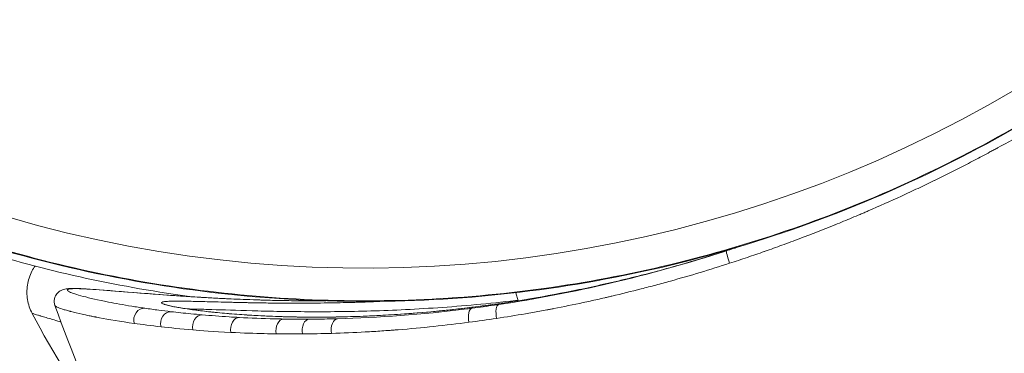
# Model space of a CAD drawing. Units: millimetres. Extents: x 1973 to 12828, y 1509 to 10383.
# Drawn here: x 7880 to 7923, y 3559 to 3574 of the extents above; entities that cross this region are included whole.
import ezdxf

# ---------------------------------------------------------------- set-up
doc = ezdxf.new("R2010")
doc.units = ezdxf.units.MM

msp = doc.modelspace()

# ---------------------------------------------------------------- linework, layer by layer
at = {"color": 0, "linetype": 'Continuous', "lineweight": 0}
for p, q in [((7901.48746, 3561.78439), (7901.37543, 3562.13542)), ((7901.37543, 3562.13542), (7901.48746, 3561.78439)), ((7901.49726, 3561.75367), (7901.49726, 3561.75367)), ((7901.49726, 3561.75367), (7901.49726, 3561.75367))]:
    msp.add_line(p, q, dxfattribs=at)
for centre, radius, start, end in [((7894.7736, 3619.0043), 110, 195.3980801, 344.6639612), ((7894.7736, 3619.0043), 55.7883, 236.38031, 326.38031), ((7915.54828, 3579.90272), 40, 207.825571, 216.349184), ((7969.21226, 3593.7918), 93.75, 200.0965703, 207.9992589)]:
    msp.add_arc(centre, radius, start, end, dxfattribs=at)
at = {"color": 0, "linetype": 'Continuous', "lineweight": 0, "extrusion": (0, 0, -1)}
for centre, major_axis, ratio, start_param, end_param in [((7910.76292, 3563.49008), (-0.15369, 0.47579), 0.05649394, -1.68988919, 0.00021147), ((7911.18903, 3562.56992), (-29.76667, 0.16936), 0.04257353, -0.60942195, -0.5668169), ((7886.72664, 3561.48608), (0.03333, 0.49889), 0.81723469, -0.00000006, 0.04148979), ((7911.57636, 3564.1752), (-30.27226, -1.11916), 0.07358876, -0.68257672, -0.64845832), ((7888.09804, 3561.40334), (0.02671, 0.49929), 0.77149801, -0.00000004, 0.03588484), ((7912.28035, 3566.21365), (-31.31283, -2.65297), 0.11414152, -0.75663756, -0.72973593), ((7889.69004, 3561.33197), (0.01796, 0.49968), 0.71966943, -0.00000002, 0.03104476), ((7911.63302, 3567.85339), (-30.54827, -3.84208), 0.15408785, -0.83455315, -0.8121684), ((7891.54259, 3561.28579), (0.00687, 0.49995), 0.66060922, 0, 0.02669359), ((7902.08307, 3561.37539), (-0.08305, 0.49305), 0.39984904, -0.00903926, 0.00000003), ((7885.07111, 3560.95797), (0.07174, 0.49483), 0.87553359, -2.03613223, -0.04949552), ((7886.22915, 3560.80688), (0.05791, 0.49664), 0.83714239, -2.00119569, -0.04174283), ((7899.52037, 3560.95911), (-0.06388, 0.4959), 0.42373668, -1.75799689, -0.01159981), ((7900.71471, 3561.12514), (-0.07377, 0.49453), 0.38608957, -1.74521846, -0.01017175), ((7887.60732, 3560.66729), (0.0431, 0.49814), 0.79269112, -1.96465552, -0.03535931), ((7889.24613, 3560.55291), (0.02673, 0.49928), 0.741062, -1.92599262, -0.02984679), ((7891.20586, 3560.48456), (0.00827, 0.49993), 0.68036906, -1.88500502, -0.02487854), ((7892.33526, 3560.47755), (-0.00201, 0.5), 0.64566659, -1.86354899, -0.02251146), ((7893.58883, 3560.49669), (-0.01321, 0.49983), 0.60723553, -1.84138739, -0.02017553)]:
    msp.add_ellipse(centre, major_axis=major_axis, ratio=ratio, start_param=start_param, end_param=end_param, dxfattribs=at)
at = {"color": 0, "linetype": 'Continuous', "lineweight": 0}
for centre, major_axis, ratio, start_param, end_param in [((7892.76484, 3562.03583), (-11.21154, 0.48333), 0.11025805, 0.75237257, 0.82540206), ((7911.72272, 3564.22198), (30.25951, 1.43392), 0.10512001, -2.60930564, -2.57518146), ((7912.4842, 3566.27871), (31.26903, 3.12267), 0.13977333, -2.52995397, -2.50304856), ((7909.14267, 3574.57514), (27.55203, 8.98764), 0.36759402, -2.04679848, -2.00865715), ((7911.76272, 3567.89479), (30.46653, 4.44334), 0.17459018, -2.44919629, -2.42680887), ((7912.02671, 3570.42971), (31.14581, 6.34657), 0.22494082, -2.36529195, -2.34785099), ((7911.39874, 3570.47468), (30.25805, 6.39555), 0.23205972, -2.34939235, -2.31675391), ((7911.6752, 3571.40121), (30.84131, 7.04998), 0.24897481, -2.32010235, -2.30453073), ((7910.957, 3571.28726), (29.74855, 6.98044), 0.25506449, -2.30591769, -2.26772289), ((7910.80393, 3571.72073), (29.60109, 7.28097), 0.26687295, -2.27049401, -2.25626757), ((7909.21362, 3574.29959), (28.31631, 9.2488), 0.36675761, -2.04408457, -1.99907247)]:
    msp.add_ellipse(centre, major_axis=major_axis, ratio=ratio, start_param=start_param, end_param=end_param, dxfattribs=at)
for points, knots in [([(7942.44829, 3587.30569), (7941.19964, 3585.42772), (7939.83725, 3583.62069), (7936.91356, 3580.18448), (7935.34685, 3578.54956), (7932.03764, 3575.48271), (7930.2898, 3574.045), (7926.64149, 3571.389), (7924.73427, 3570.16666), (7920.79765, 3567.96038), (7918.76157, 3566.97216), (7914.5931, 3565.246), (7912.45344, 3564.50512), (7908.10919, 3563.28251), (7905.89691, 3562.79891), (7901.43977, 3562.09825), (7899.18724, 3561.87936), (7894.67781, 3561.70883), (7892.41303, 3561.75762), (7887.91493, 3562.12115), (7885.6737, 3562.43612), (7881.25095, 3563.32753), (7879.06178, 3563.90553), (7874.77382, 3565.3129), (7872.66764, 3566.14505), (7868.57695, 3568.04872), (7866.58506, 3569.12298), (7862.74666, 3571.49582), (7860.89385, 3572.79914), (7857.36258, 3575.60902), (7855.67767, 3577.1202), (7852.50339, 3580.32625), (7851.00846, 3582.02663), (7848.23368, 3585.58581), (7846.94927, 3587.45107), (7844.61496, 3591.31233), (7843.56045, 3593.31472), (7841.69723, 3597.42468), (7840.88593, 3599.53967), (7839.5213, 3603.84123), (7838.96523, 3606.03522), (7838.11792, 3610.46653), (7837.82506, 3612.7115), (7837.50621, 3617.21322), (7837.48008, 3619.47787), (7837.69534, 3623.98482), (7837.93646, 3626.235), (7838.68145, 3630.6856), (7839.18729, 3632.89364), (7840.45298, 3637.22537), (7841.21475, 3639.35675), (7842.98225, 3643.50766), (7843.99087, 3645.53446), (7845.73954, 3648.58316), (7846.40206, 3649.65486), (7847.09891, 3650.70291)], [0, 0, 0, 0, 6.76558922, 6.76558922, 13.5351035, 13.5351035, 20.30102458, 20.30102458, 27.07319881, 27.07319881, 33.83921073, 33.83921073, 40.60843476, 40.60843476, 47.37825323, 47.37825323, 54.14407381, 54.14407381, 60.91622943, 60.91622943, 67.68236661, 67.68236661, 74.45128029, 74.45128029, 81.22139896, 81.22139896, 87.98713265, 87.98713265, 94.75924899, 94.75924899, 101.52552508, 101.52552508, 108.2941418, 108.2941418, 115.06454036, 115.06454036, 121.83020078, 121.83020078, 128.60225717, 128.60225717, 135.36868582, 135.36868582, 142.13701898, 142.13701898, 148.90767709, 148.90767709, 155.67327786, 155.67327786, 162.44525364, 162.44525364, 169.21184847, 169.21184847, 175.97991149, 175.97991149, 179.75564732, 179.75564732, 179.75564732, 179.75564732]), ([(7887.17686, 3561.9579), (7886.90246, 3561.99445), (7886.62838, 3562.03296), (7884.78665, 3562.30531), (7883.23271, 3562.60136), (7880.16544, 3563.31694), (7878.6543, 3563.73586), (7874.20411, 3565.16562), (7871.35778, 3566.34705), (7866.18, 3568.98207), (7863.838, 3570.40418), (7859.81931, 3573.22927), (7858.10127, 3574.60295), (7853.80038, 3578.42506), (7851.75055, 3580.7126), (7849.76409, 3583.13154), (7849.30173, 3583.72383), (7848.56728, 3584.69225), (7848.28441, 3585.07959), (7847.96889, 3585.51767), (7847.8821, 3585.63961), (7847.7047, 3585.88999), (7847.64877, 3585.97018), (7847.64878, 3585.97018)], [-5.70575138, -5.70575138, -5.70575138, -5.70575138, -5.63295124, -5.63295124, -5.21593383, -5.21593383, -4.79921184, -4.79921184, -3.96642771, -3.96642771, -3.19400952, -3.19400952, -2.53035303, -2.53035303, -1.36046723, -1.36046723, -0.93000816, -0.93000816, -0.53394598, -0.53394598, -0.33264153, -0.33264153, -0.00113238, -0.00113238, -0.00113238, -0.00113238]), ([(7910.75449, 3563.42493), (7911.012, 3563.5081), (7911.27167, 3563.59365), (7911.53318, 3563.6822), (7911.77791, 3563.76508), (7912.0245, 3563.84995), (7912.27273, 3563.9372), (7912.28374, 3563.94107), (7912.29476, 3563.94495), (7912.30578, 3563.94883), (7912.55163, 3564.03541), (7912.79916, 3564.12411), (7913.04827, 3564.21496), (7913.30854, 3564.30989), (7913.56859, 3564.40642), (7913.83414, 3564.50684), (7914.35173, 3564.70257), (7914.85434, 3564.89853), (7915.34143, 3565.09461), (7915.35414, 3565.09973), (7915.36684, 3565.10484), (7915.37953, 3565.10996), (7915.62902, 3565.21055), (7915.87443, 3565.31117), (7916.11571, 3565.41179), (7916.23635, 3565.4621), (7916.35596, 3565.51241), (7916.47453, 3565.56273), (7916.53381, 3565.58788), (7916.59284, 3565.61304), (7916.6516, 3565.6382), (7916.68099, 3565.65077), (7916.7103, 3565.66335), (7916.73956, 3565.67593), (7916.76881, 3565.68851), (7916.79678, 3565.70056), (7916.82712, 3565.71366), (7917.31263, 3565.92336), (7917.79851, 3566.14018), (7918.28427, 3566.36328), (7918.52715, 3566.47484), (7918.76992, 3566.58813), (7919.01252, 3566.70306), (7919.25512, 3566.81799), (7919.48512, 3566.92858), (7919.71962, 3567.04289), (7919.72382, 3567.04494), (7919.72802, 3567.04699), (7919.73222, 3567.04904), (7920.19714, 3567.27576), (7920.66434, 3567.50991), (7921.13304, 3567.75122), (7921.25128, 3567.81209), (7921.37113, 3567.87421), (7921.48591, 3567.9341), (7921.60069, 3567.99398), (7921.7149, 3568.05397), (7921.82855, 3568.11405), (7921.94221, 3568.17413), (7922.05529, 3568.23431), (7922.1678, 3568.29459), (7922.22405, 3568.32473), (7922.28016, 3568.35489), (7922.33613, 3568.38508), (7922.36411, 3568.40017), (7922.39206, 3568.41527), (7922.41997, 3568.43037), (7922.44788, 3568.44548), (7922.47678, 3568.46114), (7922.50359, 3568.47571), (7922.93267, 3568.7087), (7923.36624, 3568.94977), (7923.80304, 3569.19854), (7924.02144, 3569.32292), (7924.24064, 3569.44922), (7924.46047, 3569.57739), (7924.68029, 3569.70556), (7924.88544, 3569.82658), (7925.0938, 3569.95084), (7925.30217, 3570.07509), (7925.50983, 3570.20033), (7925.71666, 3570.3265), (7925.82007, 3570.38959), (7925.92328, 3570.45292), (7926.02627, 3570.51647), (7926.1253, 3570.57758), (7926.2301, 3570.64261), (7926.33143, 3570.70584), (7926.33548, 3570.70837), (7926.33952, 3570.71089), (7926.34356, 3570.71341), (7926.73763, 3570.95939), (7927.10785, 3571.1946), (7927.45499, 3571.42008), (7927.47813, 3571.43511), (7927.50256, 3571.451), (7927.52411, 3571.46504), (7927.69655, 3571.5774), (7927.87853, 3571.69714), (7928.06939, 3571.82408), (7928.16482, 3571.88754), (7928.26247, 3571.95281), (7928.36225, 3572.01984), (7928.41213, 3572.05335), (7928.46255, 3572.08731), (7928.51349, 3572.1217), (7928.53896, 3572.1389), (7928.56456, 3572.15621), (7928.59028, 3572.17362), (7928.60315, 3572.18233), (7928.61604, 3572.19106), (7928.62897, 3572.19983), (7928.63543, 3572.20421), (7928.6419, 3572.20859), (7928.64838, 3572.21299), (7928.65162, 3572.21519), (7928.65486, 3572.21739), (7928.65811, 3572.21959), (7928.66135, 3572.22179), (7928.66605, 3572.22498), (7928.66784, 3572.22619), (7928.78235, 3572.30391), (7928.93175, 3572.40581), (7929.11419, 3572.53131), (7929.2054, 3572.59406), (7929.30487, 3572.66271), (7929.41224, 3572.73715), (7929.46593, 3572.77437), (7929.5216, 3572.81304), (7929.5792, 3572.85314), (7929.608, 3572.87319), (7929.63728, 3572.89359), (7929.66704, 3572.91436), (7929.68192, 3572.92474), (7929.69692, 3572.93521), (7929.71203, 3572.94577), (7929.71959, 3572.95105), (7929.72718, 3572.95635), (7929.7348, 3572.96168), (7929.73861, 3572.96434), (7929.74242, 3572.96701), (7929.74625, 3572.96968), (7929.75007, 3572.97235), (7929.75497, 3572.97578), (7929.75774, 3572.97772), (7929.93504, 3573.10172), (7930.11029, 3573.22505), (7930.2834, 3573.34768), (7930.36995, 3573.409), (7930.45598, 3573.47014), (7930.54146, 3573.53111), (7930.5842, 3573.56159), (7930.6268, 3573.59203), (7930.66927, 3573.62242), (7930.69051, 3573.63762), (7930.71171, 3573.6528), (7930.73287, 3573.66798), (7930.74345, 3573.67556), (7930.75403, 3573.68315), (7930.76459, 3573.69073), (7930.76988, 3573.69452), (7930.77516, 3573.69831), (7930.78044, 3573.7021), (7930.78308, 3573.70399), (7930.78571, 3573.70589), (7930.78835, 3573.70778), (7930.79099, 3573.70968), (7930.79487, 3573.71246), (7930.79627, 3573.71347), (7930.97542, 3573.84234), (7931.31305, 3574.08558), (7931.78261, 3574.4353)], [0, 0, 0, 0, 0.03228507, 0.03228507, 0.03228507, 0.0625, 0.0625, 0.0625, 0.06384068, 0.06384068, 0.06384068, 0.09375, 0.09375, 0.09375, 0.125, 0.125, 0.125, 0.18591055, 0.18591055, 0.18591055, 0.1875, 0.1875, 0.1875, 0.21875, 0.21875, 0.21875, 0.234375, 0.234375, 0.234375, 0.2421875, 0.2421875, 0.2421875, 0.24609375, 0.24609375, 0.24609375, 0.25, 0.25, 0.25, 0.3125, 0.3125, 0.3125, 0.34375, 0.34375, 0.34375, 0.375, 0.375, 0.375, 0.37555947, 0.37555947, 0.37555947, 0.4375, 0.4375, 0.4375, 0.453125, 0.453125, 0.453125, 0.46875, 0.46875, 0.46875, 0.484375, 0.484375, 0.484375, 0.4921875, 0.4921875, 0.4921875, 0.49609375, 0.49609375, 0.49609375, 0.5, 0.5, 0.5, 0.5625, 0.5625, 0.5625, 0.59375, 0.59375, 0.59375, 0.625, 0.625, 0.625, 0.65625, 0.65625, 0.65625, 0.671875, 0.671875, 0.671875, 0.68690004, 0.68690004, 0.68690004, 0.6875, 0.6875, 0.6875, 0.74609375, 0.74609375, 0.74609375, 0.75, 0.75, 0.75, 0.78125, 0.78125, 0.78125, 0.796875, 0.796875, 0.796875, 0.8046875, 0.8046875, 0.8046875, 0.80859375, 0.80859375, 0.80859375, 0.81054687, 0.81054687, 0.81054687, 0.81152344, 0.81152344, 0.81152344, 0.81201172, 0.81201172, 0.81201172, 0.8125, 0.8125, 0.8125, 0.84375, 0.84375, 0.84375, 0.859375, 0.859375, 0.859375, 0.8671875, 0.8671875, 0.8671875, 0.87109375, 0.87109375, 0.87109375, 0.87304687, 0.87304687, 0.87304687, 0.87402344, 0.87402344, 0.87402344, 0.87451172, 0.87451172, 0.87451172, 0.875, 0.875, 0.875, 0.90625, 0.90625, 0.90625, 0.921875, 0.921875, 0.921875, 0.9296875, 0.9296875, 0.9296875, 0.93359375, 0.93359375, 0.93359375, 0.93554687, 0.93554687, 0.93554687, 0.93652344, 0.93652344, 0.93652344, 0.93701172, 0.93701172, 0.93701172, 0.9375, 0.9375, 0.9375, 1, 1, 1, 1]), ([(7900.639, 3561.61935), (7902.26568, 3561.86196), (7903.91151, 3562.17541), (7907.23568, 3562.95363), (7908.91421, 3563.41836), (7910.60923, 3563.96588)], [0, 0, 0, 0, 0.5, 0.5, 1, 1, 1, 1]), ([(7901.99824, 3561.86813), (7902.70631, 3561.98738), (7903.42154, 3562.12088), (7904.14338, 3562.26934), (7904.5043, 3562.34357), (7904.86686, 3562.42154), (7905.23099, 3562.50332), (7905.41305, 3562.54422), (7905.59551, 3562.58607), (7905.77835, 3562.62888), (7905.96119, 3562.67169), (7906.14263, 3562.71504), (7906.328, 3562.76022), (7907.06669, 3562.94029), (7907.80416, 3563.13432), (7908.54399, 3563.34353), (7909.1908, 3563.52642), (7909.84085, 3563.72142), (7910.48917, 3563.92723)], [0, 0, 0, 0, 0.25, 0.25, 0.25, 0.375, 0.375, 0.375, 0.4375, 0.4375, 0.4375, 0.5, 0.5, 0.5, 0.749052773, 0.749052773, 0.749052773, 0.966787543, 0.966787543, 0.966787543, 0.966787543]), ([(7900.53947, 3561.01127), (7900.96065, 3561.07486), (7901.38108, 3561.14277), (7902.0098, 3561.25085), (7902.32368, 3561.30644), (7902.68886, 3561.37395), (7902.84513, 3561.40345), (7902.94926, 3561.42325), (7903.00011, 3561.43298), (7903.47886, 3561.52522), (7903.9037, 3561.61159), (7904.53924, 3561.74751), (7904.85657, 3561.81706), (7905.22589, 3561.90093), (7905.38396, 3561.93746), (7905.48929, 3561.96194), (7905.54086, 3561.97399), (7906.02404, 3562.08756), (7906.45298, 3562.19303), (7907.09497, 3562.35783), (7907.41561, 3562.44187), (7907.73561, 3562.52835), (7907.94879, 3562.58654), (7908.05334, 3562.61535), (7909.02887, 3562.88694), (7909.89414, 3563.14706), (7910.75449, 3563.42493)], [0, 0, 0, 0, 0.125, 0.125, 0.1875, 0.21875, 0.234375, 0.234375, 0.25, 0.25, 0.375, 0.375, 0.4375, 0.46875, 0.484375, 0.484375, 0.5, 0.5, 0.625, 0.625, 0.6875, 0.71875, 0.71875, 0.75, 0.75, 1, 1, 1, 1]), ([(7880.17594, 3561.23276), (7880.07789, 3561.41915), (7880.0094, 3561.62391), (7879.93919, 3562.04095), (7879.93762, 3562.25868), (7880.00262, 3562.67776), (7880.06904, 3562.88448), (7880.2057, 3563.15263), (7880.25201, 3563.22959), (7880.30332, 3563.3032)], [0, 0, 0, 0, 0.63185717, 0.63185717, 1.2687365, 1.2687365, 1.90414384, 1.90414384, 2.17162555, 2.17162555, 2.17162555, 2.17162555]), ([(7881.17024, 3561.579), (7881.14041, 3561.6605), (7881.12802, 3561.77028), (7881.1698, 3561.95803), (7881.21243, 3562.03636), (7881.30714, 3562.15043), (7881.35777, 3562.18738), (7881.4584, 3562.24723), (7881.50427, 3562.26287), (7881.63356, 3562.30111), (7881.69909, 3562.307), (7881.96765, 3562.32722), (7882.21039, 3562.31994), (7882.99692, 3562.27654), (7883.6086, 3562.22665), (7885.04777, 3562.11027), (7885.85333, 3562.04555), (7886.75997, 3561.98497)], [0, 0, 0, 0, 0.53206198, 0.53206198, 0.9826833, 0.9826833, 1.44887869, 1.44887869, 2.08799255, 2.08799255, 3.53386775, 3.53386775, 7.35497644, 7.35497644, 12.58368926, 12.58368926, 17.32758434, 17.32758434, 17.32758434, 17.32758434]), ([(7886.07356, 3562.03233), (7885.6158, 3562.06543), (7885.19174, 3562.09852), (7884.21881, 3562.17601), (7883.71167, 3562.21799), (7883.07048, 3562.26587), (7882.87626, 3562.27936), (7882.53184, 3562.29994), (7882.38257, 3562.30699), (7882.00238, 3562.31743), (7881.83886, 3562.31006), (7881.72852, 3562.27568), (7881.7143, 3562.26036), (7881.73172, 3562.22201), (7881.76364, 3562.19886), (7881.92814, 3562.11915), (7882.12787, 3562.05257), (7882.69735, 3561.90072), (7883.06713, 3561.81544), (7883.82563, 3561.6662), (7884.16773, 3561.60463), (7884.54322, 3561.54393)], [0, 0, 0, 0, 0.09120468, 0.09120468, 0.22744595, 0.22744595, 0.29556659, 0.29556659, 0.36368722, 0.36368722, 0.49992849, 0.49992849, 0.56804913, 0.56804913, 0.63616976, 0.63616976, 0.77241103, 0.77241103, 0.9086523, 0.9086523, 1, 1, 1, 1]), ([(7886.94886, 3561.76228), (7886.87484, 3561.76342), (7886.80443, 3561.76429), (7886.73763, 3561.76486), (7886.67083, 3561.76544), (7886.60765, 3561.76571), (7886.54813, 3561.76566), (7886.51329, 3561.76563), (7886.47974, 3561.76549), (7886.44752, 3561.76524), (7886.36967, 3561.76462), (7886.29938, 3561.76331), (7886.23673, 3561.76128), (7886.14816, 3561.75841), (7886.07464, 3561.7541), (7886.01616, 3561.74827), (7885.98693, 3561.74535), (7885.96145, 3561.74205), (7885.93973, 3561.73836), (7885.91868, 3561.73479), (7885.90127, 3561.73088), (7885.88718, 3561.72652), (7885.88673, 3561.72638), (7885.88628, 3561.72624), (7885.88583, 3561.7261), (7885.8478, 3561.71409), (7885.83697, 3561.69932), (7885.85318, 3561.68183), (7885.86138, 3561.67299), (7885.87661, 3561.66344), (7885.89868, 3561.65327), (7885.91512, 3561.6457), (7885.93538, 3561.63777), (7885.95953, 3561.62949), (7885.96811, 3561.62656), (7885.97715, 3561.62358), (7885.98665, 3561.62057), (7886.0039, 3561.61511), (7886.02267, 3561.60953), (7886.04296, 3561.60383), (7886.10589, 3561.58616), (7886.18365, 3561.56732), (7886.27609, 3561.54757)], [0.4072402, 0.4072402, 0.4072402, 0.4072402, 0.418879348, 0.418879348, 0.418879348, 0.430518496, 0.430518496, 0.430518496, 0.437333026, 0.437333026, 0.437333026, 0.453796792, 0.453796792, 0.453796792, 0.477075088, 0.477075088, 0.477075088, 0.488714235, 0.488714235, 0.488714235, 0.499991727, 0.499991727, 0.499991727, 0.500353383, 0.500353383, 0.500353383, 0.531277051, 0.531277051, 0.531277051, 0.546909975, 0.546909975, 0.546909975, 0.558549123, 0.558549123, 0.558549123, 0.562683125, 0.562683125, 0.562683125, 0.570188271, 0.570188271, 0.570188271, 0.593466567, 0.593466567, 0.593466567, 0.593466567]), ([(7886.05537, 3561.61144), (7886.05537, 3561.61144), (7886.07426, 3561.60412), (7886.18712, 3561.57052), (7886.35201, 3561.53233), (7886.88205, 3561.4366), (7887.30674, 3561.37402), (7888.40381, 3561.24924), (7889.1009, 3561.18714), (7890.72597, 3561.09412), (7891.66631, 3561.06399), (7893.74599, 3561.06658), (7894.89646, 3561.10054), (7897.34514, 3561.25981), (7898.65322, 3561.38601), (7900.6633, 3561.65513), (7901.32678, 3561.75505), (7902.00001, 3561.86845)], [1.61705451, 1.61705451, 1.61705451, 1.61705451, 2.6762259, 2.6762259, 5.623636, 5.623636, 9.70769236, 9.70769236, 14.18382318, 14.18382318, 18.80062929, 18.80062929, 23.49083396, 23.49083396, 28.17589584, 28.17589584, 30.41344071, 30.41344071, 30.41344071, 30.41344071]), ([(7888.72359, 3561.71966), (7888.54379, 3561.72414), (7888.37012, 3561.72865), (7888.20601, 3561.73295), (7888.04189, 3561.73724), (7887.88668, 3561.74134), (7887.74015, 3561.74506), (7887.71133, 3561.74579), (7887.68268, 3561.74652), (7887.65425, 3561.74723), (7887.53818, 3561.75013), (7887.42586, 3561.75282), (7887.31966, 3561.75517), (7887.19681, 3561.75789), (7887.08145, 3561.76017), (7886.9734, 3561.7619), (7886.96517, 3561.76203), (7886.95699, 3561.76216), (7886.94886, 3561.76228)], [0.3349295424, 0.3349295424, 0.3349295424, 0.3349295424, 0.3530072069, 0.3530072069, 0.3530072069, 0.3710848713, 0.3710848713, 0.3710848713, 0.3746413608, 0.3746413608, 0.3746413608, 0.3891625357, 0.3891625357, 0.3891625357, 0.4059610312, 0.4059610312, 0.4059610312, 0.4072402001, 0.4072402001, 0.4072402001, 0.4072402001]), ([(7901.48047, 3561.80626), (7901.4445, 3561.802), (7901.40856, 3561.79777), (7900.19784, 3561.65627), (7899.05927, 3561.55363), (7896.85866, 3561.40373), (7895.81938, 3561.35795), (7893.87021, 3561.30601), (7892.9586, 3561.29976), (7891.69099, 3561.30726), (7891.28412, 3561.31263), (7890.51797, 3561.32662), (7890.15713, 3561.33526), (7889.14108, 3561.36296), (7888.55199, 3561.38361), (7887.80745, 3561.40697), (7887.58254, 3561.41351), (7887.23686, 3561.42123), (7887.10571, 3561.42336), (7886.98889, 3561.42418)], [0.060589816, 0.060589816, 0.060589816, 0.060589816, 0.0625, 0.0625, 0.125, 0.125, 0.1875, 0.1875, 0.25, 0.25, 0.28125, 0.28125, 0.3125, 0.3125, 0.375, 0.375, 0.40625, 0.40625, 0.42890579, 0.42890579, 0.42890579, 0.42890579]), ([(7890.6994, 3561.68282), (7890.64227, 3561.68343), (7890.58561, 3561.68408), (7890.52943, 3561.68477), (7890.40435, 3561.6863), (7890.28153, 3561.68802), (7890.16099, 3561.68988), (7889.98631, 3561.69258), (7889.81637, 3561.6956), (7889.65113, 3561.69883), (7889.57811, 3561.70025), (7889.50634, 3561.70171), (7889.43568, 3561.7032), (7889.34643, 3561.70508), (7889.25894, 3561.707), (7889.17295, 3561.70894), (7889.09591, 3561.71069), (7889.02007, 3561.71246), (7888.94524, 3561.71424), (7888.87041, 3561.71603), (7888.79659, 3561.71784), (7888.72359, 3561.71966)], [0.2762946378, 0.2762946378, 0.2762946378, 0.2762946378, 0.2808381846, 0.2808381846, 0.2808381846, 0.2909533639, 0.2909533639, 0.2909533639, 0.3056120901, 0.3056120901, 0.3056120901, 0.3120896434, 0.3120896434, 0.3120896434, 0.3202708163, 0.3202708163, 0.3202708163, 0.3276001794, 0.3276001794, 0.3276001794, 0.3349295424, 0.3349295424, 0.3349295424, 0.3349295424]), ([(7892.97346, 3561.68499), (7892.56652, 3561.67952), (7892.17407, 3561.67713), (7891.79625, 3561.677), (7891.78233, 3561.677), (7891.76841, 3561.677), (7891.75449, 3561.677), (7891.57957, 3561.67702), (7891.40512, 3561.67754), (7891.23568, 3561.67847), (7891.05276, 3561.67948), (7890.87398, 3561.68096), (7890.6994, 3561.68282)], [0.2206788686, 0.2206788686, 0.2206788686, 0.2206788686, 0.2484867532, 0.2484867532, 0.2484867532, 0.249511416, 0.249511416, 0.249511416, 0.2623906955, 0.2623906955, 0.2623906955, 0.2762946378, 0.2762946378, 0.2762946378, 0.2762946378]), ([(7894.25572, 3561.71193), (7894.14504, 3561.70875), (7894.03536, 3561.70582), (7893.92665, 3561.70314), (7893.76358, 3561.69911), (7893.60269, 3561.69561), (7893.44392, 3561.6926), (7893.28516, 3561.68959), (7893.12842, 3561.68707), (7892.97346, 3561.68499)], [0.1924917754, 0.1924917754, 0.1924917754, 0.1924917754, 0.1995385487, 0.1995385487, 0.1995385487, 0.2101087087, 0.2101087087, 0.2101087087, 0.2206788686, 0.2206788686, 0.2206788686, 0.2206788686]), ([(7895.52018, 3561.75817), (7895.26749, 3561.74691), (7895.01885, 3561.73706), (7894.7736, 3561.72845), (7894.68668, 3561.7254), (7894.60023, 3561.7225), (7894.51415, 3561.71976), (7894.42764, 3561.717), (7894.3415, 3561.71439), (7894.25572, 3561.71193)], [0.1662878293, 0.1662878293, 0.1662878293, 0.1662878293, 0.1816059313, 0.1816059313, 0.1816059313, 0.187034725, 0.187034725, 0.187034725, 0.1924917754, 0.1924917754, 0.1924917754, 0.1924917754]), ([(7880.17594, 3561.23276), (7880.17594, 3561.23275), (7880.17596, 3561.23274), (7880.17599, 3561.23273), (7880.17653, 3561.2325), (7880.18141, 3561.23093), (7880.19069, 3561.22801), (7880.19307, 3561.22727), (7880.19573, 3561.22644), (7880.19868, 3561.22552), (7880.21067, 3561.22178), (7880.22745, 3561.21658), (7880.24904, 3561.20994), (7880.26961, 3561.20361), (7880.29456, 3561.19596), (7880.32388, 3561.187), (7880.35314, 3561.17805), (7880.38674, 3561.1678), (7880.42465, 3561.15625), (7880.46252, 3561.14472), (7880.50468, 3561.13189), (7880.55103, 3561.11779), (7880.55818, 3561.11561), (7880.56543, 3561.1134), (7880.57278, 3561.11117), (7880.63755, 3561.09146), (7880.71027, 3561.0694), (7880.7906, 3561.04526), (7880.87258, 3561.02061), (7880.96249, 3560.99379), (7881.05994, 3560.96506), (7881.15864, 3560.93596), (7881.26508, 3560.90491), (7881.37886, 3560.87218), (7881.39852, 3560.86653), (7881.4184, 3560.86082), (7881.4385, 3560.85507)], [7.62986288, 7.62986288, 7.62986288, 7.62986288, 7.633712136, 7.633712136, 7.633712136, 7.700158871, 7.700158871, 7.700158871, 7.717125735, 7.717125735, 7.717125735, 7.786148252, 7.786148252, 7.786148252, 7.851903344, 7.851903344, 7.851903344, 7.917536447, 7.917536447, 7.917536447, 7.983101415, 7.983101415, 7.983101415, 7.993215801, 7.993215801, 7.993215801, 8.082358151, 8.082358151, 8.082358151, 8.17333158, 8.17333158, 8.17333158, 8.26547468, 8.26547468, 8.26547468, 8.281397286, 8.281397286, 8.281397286, 8.281397286]), ([(7881.17024, 3561.579), (7881.17056, 3561.57812), (7881.17094, 3561.57722), (7881.17136, 3561.57632), (7881.17146, 3561.5761), (7881.17157, 3561.57589), (7881.17168, 3561.57567), (7881.1765, 3561.56597), (7881.18722, 3561.55532), (7881.2038, 3561.54376), (7881.21208, 3561.53798), (7881.22184, 3561.53196), (7881.23308, 3561.52572), (7881.2387, 3561.5226), (7881.24468, 3561.51942), (7881.25104, 3561.51618), (7881.25422, 3561.51456), (7881.2575, 3561.51293), (7881.26086, 3561.51128), (7881.26371, 3561.50989), (7881.26671, 3561.50845), (7881.26965, 3561.50705), (7881.27018, 3561.5068), (7881.27071, 3561.50655), (7881.27124, 3561.5063), (7881.32619, 3561.4804), (7881.4037, 3561.4509), (7881.50503, 3561.41813), (7881.5557, 3561.40174), (7881.61231, 3561.38454), (7881.675, 3561.36655), (7881.70634, 3561.35756), (7881.7392, 3561.34838), (7881.77359, 3561.33901), (7881.79078, 3561.33433), (7881.80836, 3561.3296), (7881.82631, 3561.32483), (7881.83529, 3561.32244), (7881.84437, 3561.32004), (7881.85354, 3561.31763), (7881.85813, 3561.31642), (7881.86274, 3561.31521), (7881.86737, 3561.314), (7881.87106, 3561.31304), (7881.87496, 3561.31202), (7881.87861, 3561.31107), (7881.87954, 3561.31083), (7881.88045, 3561.31059), (7881.88135, 3561.31036), (7882.02165, 3561.27388), (7882.18503, 3561.23446), (7882.37352, 3561.19265), (7882.46776, 3561.17174), (7882.56828, 3561.15023), (7882.67528, 3561.1282), (7882.72878, 3561.11718), (7882.7839, 3561.10603), (7882.84067, 3561.09477), (7882.86905, 3561.08914), (7882.89784, 3561.08348), (7882.92705, 3561.07779), (7882.94166, 3561.07495), (7882.95637, 3561.0721), (7882.97118, 3561.06924), (7882.97858, 3561.06781), (7882.98601, 3561.06638), (7882.99347, 3561.06494), (7883.00015, 3561.06366), (7883.00743, 3561.06227), (7883.01374, 3561.06106), (7883.05244, 3561.05365), (7883.08883, 3561.04677), (7883.12751, 3561.03954), (7883.54105, 3560.96221), (7884.04295, 3560.87766), (7884.65174, 3560.79206)], [0.117753563, 0.117753563, 0.117753563, 0.117753563, 0.123592648, 0.123592648, 0.123592648, 0.125, 0.125, 0.125, 0.1875, 0.1875, 0.1875, 0.21875, 0.21875, 0.21875, 0.234375, 0.234375, 0.234375, 0.2421875, 0.2421875, 0.2421875, 0.248801378, 0.248801378, 0.248801378, 0.25, 0.25, 0.25, 0.375, 0.375, 0.375, 0.4375, 0.4375, 0.4375, 0.46875, 0.46875, 0.46875, 0.484375, 0.484375, 0.484375, 0.4921875, 0.4921875, 0.4921875, 0.49609375, 0.49609375, 0.49609375, 0.499205843, 0.499205843, 0.499205843, 0.5, 0.5, 0.5, 0.625, 0.625, 0.625, 0.6875, 0.6875, 0.6875, 0.71875, 0.71875, 0.71875, 0.734375, 0.734375, 0.734375, 0.7421875, 0.7421875, 0.7421875, 0.74609375, 0.74609375, 0.74609375, 0.749589927, 0.749589927, 0.749589927, 0.7710055, 0.7710055, 0.7710055, 1, 1, 1, 1]), ([(7886.27609, 3561.54757), (7886.34781, 3561.53225), (7886.42832, 3561.51639), (7886.51751, 3561.50011), (7886.58585, 3561.48764), (7886.65938, 3561.47491), (7886.73757, 3561.46205), (7886.76143, 3561.45812), (7886.78573, 3561.45419), (7886.81044, 3561.45025), (7886.91612, 3561.43339), (7887.03074, 3561.41621), (7887.15455, 3561.39884), (7887.21638, 3561.39017), (7887.28072, 3561.38142), (7887.34728, 3561.37266), (7887.414, 3561.36389), (7887.48301, 3561.3551), (7887.5538, 3561.34638)], [0.5934665679, 0.5934665679, 0.5934665679, 0.5934665679, 0.6115127275, 0.6115127275, 0.6115127275, 0.6253393796, 0.6253393796, 0.6253393796, 0.6295588883, 0.6295588883, 0.6295588883, 0.6476050492, 0.6476050492, 0.6476050492, 0.6566174045, 0.6566174045, 0.6566174045, 0.66565121, 0.66565121, 0.66565121, 0.66565121]), ([(7887.5538, 3561.34638), (7887.66857, 3561.33225), (7887.78754, 3561.31833), (7887.9111, 3561.30466), (7887.97581, 3561.29751), (7888.04181, 3561.29041), (7888.10911, 3561.2834), (7888.17031, 3561.27702), (7888.23262, 3561.2707), (7888.2961, 3561.26445), (7888.42936, 3561.25132), (7888.56759, 3561.2385), (7888.71081, 3561.22608), (7888.85403, 3561.21366), (7889.00225, 3561.20165), (7889.15563, 3561.19015)], [0.66565121, 0.66565121, 0.66565121, 0.66565121, 0.6802760359, 0.6802760359, 0.6802760359, 0.6879351435, 0.6879351435, 0.6879351435, 0.6949008617, 0.6949008617, 0.6949008617, 0.7095256876, 0.7095256876, 0.7095256876, 0.7241505134, 0.7241505134, 0.7241505134, 0.7241505134]), ([(7893.49088, 3561.07221), (7893.93208, 3561.0795), (7894.38865, 3561.09261), (7894.86053, 3561.11251), (7895.00296, 3561.11851), (7895.14684, 3561.12513), (7895.29204, 3561.1324), (7895.62794, 3561.14921), (7895.97087, 3561.16946), (7896.31889, 3561.19334), (7896.81735, 3561.22754), (7897.32745, 3561.26926), (7897.84903, 3561.3193), (7898.06118, 3561.33965), (7898.27418, 3561.36126), (7898.49178, 3561.3846), (7898.54166, 3561.38995), (7898.59175, 3561.39539), (7898.64208, 3561.40092), (7898.91201, 3561.43058), (7899.18408, 3561.4624), (7899.45822, 3561.49644)], [0.836812362, 0.836812362, 0.836812362, 0.836812362, 0.866428128, 0.866428128, 0.866428128, 0.875366568, 0.875366568, 0.875366568, 0.896043899, 0.896043899, 0.896043899, 0.925659671, 0.925659671, 0.925659671, 0.937706073, 0.937706073, 0.937706073, 0.940467557, 0.940467557, 0.940467557, 0.955275443, 0.955275443, 0.955275443, 0.955275443]), ([(7889.15563, 3561.19015), (7889.4313, 3561.16947), (7889.72393, 3561.15041), (7890.03033, 3561.1338), (7890.04719, 3561.13289), (7890.06409, 3561.13198), (7890.08104, 3561.13108), (7890.40587, 3561.11385), (7890.74686, 3561.09934), (7891.10385, 3561.08834)], [0.7241505134, 0.7241505134, 0.7241505134, 0.7241505134, 0.7504781576, 0.7504781576, 0.7504781576, 0.7519269922, 0.7519269922, 0.7519269922, 0.7797034709, 0.7797034709, 0.7797034709, 0.7797034709]), ([(7891.10385, 3561.08834), (7891.12956, 3561.08755), (7891.15533, 3561.08677), (7891.18118, 3561.08602), (7891.24606, 3561.08412), (7891.31143, 3561.08235), (7891.37727, 3561.08069), (7891.51538, 3561.07722), (7891.65577, 3561.07429), (7891.79847, 3561.07193), (7891.94117, 3561.06957), (7892.08619, 3561.06779), (7892.23366, 3561.06663)], [0.7797034709, 0.7797034709, 0.7797034709, 0.7797034709, 0.7817003689, 0.7817003689, 0.7817003689, 0.7867118719, 0.7867118719, 0.7867118719, 0.7972244734, 0.7972244734, 0.7972244734, 0.8077370748, 0.8077370748, 0.8077370748, 0.8077370748]), ([(7892.23366, 3561.06663), (7892.3072, 3561.06606), (7892.38097, 3561.06564), (7892.45502, 3561.06538), (7892.48373, 3561.06528), (7892.5125, 3561.06521), (7892.54131, 3561.06516), (7892.69596, 3561.06488), (7892.85206, 3561.0653), (7893.01013, 3561.06646), (7893.1682, 3561.06762), (7893.32823, 3561.06951), (7893.49088, 3561.07221)], [0.8077370776, 0.8077370776, 0.8077370776, 0.8077370776, 0.8129745964, 0.8129745964, 0.8129745964, 0.8150058951, 0.8150058951, 0.8150058951, 0.8259091256, 0.8259091256, 0.8259091256, 0.836812356, 0.836812356, 0.836812356, 0.836812356]), ([(7893.2999, 3560.35536), (7893.79987, 3560.37006), (7894.29481, 3560.39113), (7894.78224, 3560.41782), (7895.02596, 3560.43116), (7895.2678, 3560.4459), (7895.50747, 3560.46196), (7895.62731, 3560.46998), (7895.74661, 3560.47834), (7895.86533, 3560.48701), (7895.92469, 3560.49134), (7895.98391, 3560.49576), (7896.04297, 3560.50025), (7896.07251, 3560.5025), (7896.10201, 3560.50476), (7896.13147, 3560.50705), (7896.1462, 3560.50819), (7896.16092, 3560.50934), (7896.17563, 3560.51049), (7896.19034, 3560.51164), (7896.20332, 3560.51266), (7896.21973, 3560.51396), (7897.27002, 3560.59701), (7898.31008, 3560.70733), (7899.3258, 3560.84022)], [0, 0, 0, 0, 0.25, 0.25, 0.25, 0.375, 0.375, 0.375, 0.4375, 0.4375, 0.4375, 0.46875, 0.46875, 0.46875, 0.484375, 0.484375, 0.484375, 0.4921875, 0.4921875, 0.4921875, 0.5, 0.5, 0.5, 1, 1, 1, 1]), ([(7888.88993, 3560.39784), (7889.45037, 3560.36988), (7889.94366, 3560.35444), (7890.34974, 3560.34508), (7890.54743, 3560.34052), (7890.72462, 3560.33745), (7890.87982, 3560.3354)], [0, 0, 0, 0, 0.67257345, 0.67257345, 0.67257345, 1, 1, 1, 1])]:
    msp.add_open_spline(points, degree=3, knots=knots, dxfattribs=at)
for points in [[(7847.12201, 3650.68756), (7845.04836, 3647.56879), (7841.51541, 3640.92279), (7838.26267, 3630.11148), (7837.18161, 3618.87332), (7838.31378, 3607.6402), (7841.61566, 3596.84379), (7846.96038, 3586.899), (7854.14253, 3578.18799), (7862.88611, 3571.04554), (7872.85511, 3565.74611), (7883.66643, 3562.49337), (7894.90459, 3561.41231), (7906.13771, 3562.54448), (7916.93412, 3565.84636), (7926.87891, 3571.19108), (7935.58991, 3578.37323), (7940.35155, 3584.20229), (7942.4252, 3587.32105)], [(7910.60923, 3563.96588), (7910.81216, 3564.03143), (7911.01501, 3564.09801), (7911.21757, 3564.16592)], [(7886.75997, 3561.98497), (7887.1919, 3561.95611), (7887.6476, 3561.92815), (7888.12475, 3561.90263)], [(7887.49863, 3561.93778), (7887.25141, 3561.95255), (7887.01076, 3561.96784), (7886.77685, 3561.98341)], [(7888.12475, 3561.90263), (7888.62876, 3561.87567), (7889.15745, 3561.85143), (7889.708, 3561.83165)], [(7889.1432, 3561.85351), (7888.79874, 3561.86807), (7888.46375, 3561.88424), (7888.13855, 3561.90157)], [(7889.708, 3561.83165), (7890.29702, 3561.81048), (7890.91202, 3561.7945), (7891.54946, 3561.78574)], [(7891.04774, 3561.79399), (7890.59203, 3561.80303), (7890.1491, 3561.81563), (7889.71915, 3561.83101)], [(7891.54946, 3561.78574), (7892.03662, 3561.77905), (7892.53752, 3561.7766), (7893.05057, 3561.7793)], [(7893.05451, 3561.77918), (7892.54333, 3561.77645), (7892.04452, 3561.77883), (7891.55827, 3561.78544)], [(7900.66157, 3561.65853), (7900.25566, 3561.5996), (7899.85449, 3561.54565), (7899.45822, 3561.49644)], [(7901.99824, 3561.86813), (7901.54726, 3561.79217), (7901.10163, 3561.72242), (7900.66157, 3561.65853)], [(7885.12133, 3561.4553), (7885.3157, 3561.42704), (7885.51738, 3561.39924), (7885.72615, 3561.37213)], [(7886.26966, 3561.30511), (7886.54738, 3561.27265), (7886.83582, 3561.24163), (7887.13462, 3561.21252)], [(7893.56951, 3560.99626), (7895.34696, 3561.04306), (7897.24015, 3561.17714), (7899.24356, 3561.42793)], [(7899.24356, 3561.42793), (7899.31361, 3561.4367), (7899.38377, 3561.44561), (7899.45406, 3561.45466)], [(7900.45266, 3561.59186), (7900.5147, 3561.60091), (7900.57681, 3561.61008), (7900.639, 3561.61935)], [(7884.65174, 3560.79206), (7884.9955, 3560.74373), (7885.38478, 3560.69347), (7885.82715, 3560.64373)], [(7887.63643, 3561.16633), (7888.01236, 3561.13372), (7888.40273, 3561.10436), (7888.8073, 3561.07901)], [(7889.26181, 3561.05256), (7889.7574, 3561.02594), (7890.27162, 3561.00554), (7890.8041, 3560.99268)], [(7885.82715, 3560.64373), (7886.22095, 3560.59945), (7886.68255, 3560.55257), (7887.22615, 3560.50768)], [(7887.22615, 3560.50768), (7887.57247, 3560.47907), (7888.10939, 3560.43678), (7888.88993, 3560.39784)], [(7890.87982, 3560.3354), (7891.27804, 3560.33015), (7891.6615, 3560.32939), (7892.02674, 3560.33201)], [(7892.02674, 3560.33201), (7892.46201, 3560.33514), (7892.88735, 3560.34324), (7893.2999, 3560.35536)]]:
    msp.add_open_spline(points, degree=3, dxfattribs=at)

doc.saveas('drawing.dxf')
